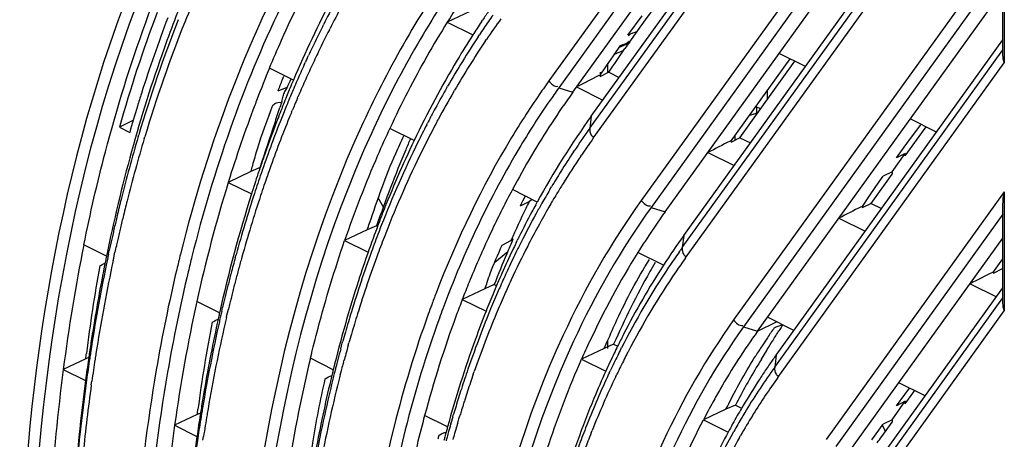
# Model space of a CAD drawing. Units: millimetres. Extents: x 612 to 10116, y 429 to 3789.
# Drawn here: x 4208 to 4271, y 1909 to 1936 of the extents above; entities that cross this region are included whole.
import ezdxf

# ---------------------------------------------------------------- set-up
doc = ezdxf.new("R2010")
doc.units = ezdxf.units.MM
doc.header["$LTSCALE"] = 326.7
for name, color, linetype in [('HOUGAI-01_MIDXF_CONTINUOUS_LINE', 7, 'CONTINUOUS'), ('JIANNIU-34P_DXF_CONTINUOUS_LINE', 7, 'CONTINUOUS'), ('XIANGTI-01_3DXF_CONTINUOUS_LINE', 7, 'CONTINUOUS')]:
    doc.layers.add(name, color=color, linetype=linetype)

msp = doc.modelspace()

# ---------------------------------------------------------------- linework, layer by layer
at = {"layer": 'HOUGAI-01_MIDXF_CONTINUOUS_LINE', "color": 7, "linetype": 'Continuous'}
for p, q in [((4271.451316, 1972.355761), (4242.196008, 1931.697767)), ((4271.363449, 1970.907609), (4242.831971, 1931.25557)), ((4243.73394, 1930.976441), (4271.363449, 1969.374958)), ((4244.920711, 1929.441057), (4271.363449, 1966.190241)), ((4244.832805, 1928.666992), (4271.363449, 1965.538344)), ((4245.044428, 1928.012625), (4271.451316, 1964.711986)), ((4271.451316, 1956.432177), (4248.129863, 1924.020845)), ((4271.363449, 1954.984025), (4248.765826, 1923.578647)), ((4249.667794, 1923.299519), (4271.363449, 1953.451374)), ((4250.854565, 1921.764135), (4271.363449, 1950.266657)), ((4250.76666, 1920.99007), (4271.363449, 1949.61476)), ((4250.978283, 1920.335703), (4271.451316, 1948.788402)), ((4271.451316, 1940.508593), (4254.063718, 1916.343922)), ((4271.451316, 1940.508593), (4271.451316, 1932.864818)), ((4271.363449, 1933.340121), (4271.363449, 1939.678492)), ((4271.363449, 1939.060441), (4254.699681, 1915.901725)), ((4255.601649, 1915.622597), (4271.363449, 1937.527789)), ((4237.121611, 1936.156388), (4235.666476, 1935.469742)), ((4237.856111, 1935.486342), (4237.934713, 1935.603801)), ((4247.27309, 1934.63671), (4248.185589, 1935.884261)), ((4227.666619, 1935.224861), (4227.710639, 1935.312449)), ((4228.093334, 1934.986629), (4228.137787, 1935.073794)), ((4235.666476, 1935.469742), (4237.30778, 1934.64909)), ((4247.38792, 1934.213352), (4247.8647, 1934.875965)), ((4237.64725, 1934.529687), (4237.727819, 1934.651151)), ((4238.109034, 1934.249958), (4238.190298, 1934.370435)), ((4256.78842, 1914.087212), (4271.363449, 1934.343073)), ((4246.340159, 1933.319549), (4246.796309, 1933.974097)), ((4256.700515, 1913.313147), (4271.363449, 1933.691176)), ((4226.667329, 1933.150147), (4226.708162, 1933.238351)), ((4226.708162, 1933.238351), (4226.749621, 1933.327593)), ((4245.892738, 1932.659335), (4246.340159, 1933.319549)), ((4253.862814, 1927.791674), (4257.69406, 1933.116204)), ((4254.467515, 1928.049121), (4258.002535, 1932.961967)), ((4258.671315, 1932.627577), (4256.986069, 1933.470199)), ((4225.783735, 1931.750858), (4224.24681, 1932.519321)), ((4226.48116, 1932.744048), (4226.556811, 1932.909858)), ((4245.436588, 1932.004787), (4245.892738, 1932.659335)), ((4256.912138, 1912.65878), (4271.451316, 1932.864818)), ((4225.07955, 1931.788657), (4225.160057, 1932.001401)), ((4246.041289, 1932.262234), (4245.466257, 1931.966402)), ((4246.041289, 1932.262234), (4246.710069, 1931.927844)), ((4224.794828, 1931.05392), (4225.378358, 1931.303989)), ((4235.640863, 1931.269436), (4235.689557, 1931.354389)), ((4236.084244, 1931.013386), (4236.133412, 1931.097787)), ((4241.769107, 1931.095583), (4241.727578, 1931.036038)), ((4241.839297, 1931.195829), (4241.769107, 1931.095583)), ((4242.831971, 1931.25557), (4243.73394, 1930.976441)), ((4243.977128, 1931.314416), (4245.662373, 1930.471793)), ((4226.041096, 1930.592406), (4226.073462, 1930.668035)), ((4242.440524, 1930.703996), (4242.398949, 1930.644521)), ((4242.510793, 1930.804122), (4242.440524, 1930.703996)), ((4225.669557, 1929.70745), (4225.703883, 1929.790537)), ((4215.503052, 1929.175838), (4214.601461, 1928.725043)), ((4234.595517, 1929.36566), (4234.64146, 1929.452713)), ((4235.028422, 1929.121176), (4235.07484, 1929.207734)), ((4244.920711, 1929.441057), (4244.832805, 1928.666992)), ((4267.09754, 1928.414464), (4265.412295, 1929.257086)), ((4214.601461, 1928.725043), (4215.266962, 1928.392292)), ((4233.539747, 1927.872852), (4231.978077, 1928.653687)), ((4234.345593, 1928.886301), (4234.393444, 1928.97885)), ((4265.087355, 1926.884617), (4266.42876, 1928.748854)), ((4265.302154, 1927.824847), (4266.091272, 1928.883291)), ((4215.814376, 1928.124606), (4215.848089, 1928.238656)), ((4216.203575, 1927.994239), (4216.237736, 1928.107949)), ((4254.467515, 1928.049121), (4253.892483, 1927.753289)), ((4254.467515, 1928.049121), (4255.136295, 1927.714732)), ((4264.52167, 1926.76068), (4265.302154, 1927.824847)), ((4243.776446, 1927.141024), (4243.816945, 1927.201747)), ((4244.23917, 1926.859958), (4244.280049, 1926.920137)), ((4252.403354, 1927.101303), (4254.088599, 1926.258681)), ((4264.238827, 1925.864598), (4265.087355, 1927.043853)), ((4265.087355, 1927.043687), (4264.52167, 1926.760845)), ((4265.087355, 1927.043853), (4265.087355, 1926.884617)), ((4223.653404, 1926.135669), (4223.050502, 1925.871435)), ((4223.050502, 1925.871435), (4221.599071, 1925.182937)), ((4262.893741, 1923.836009), (4264.238827, 1925.705362)), ((4263.208865, 1924.915913), (4263.673142, 1925.581755)), ((4264.238827, 1925.864598), (4263.673142, 1925.581755)), ((4264.238827, 1925.864598), (4264.238827, 1925.705362)), ((4221.599071, 1925.182937), (4223.088944, 1924.438)), ((4242.257124, 1924.721013), (4242.360773, 1924.895475)), ((4262.753316, 1924.244404), (4263.208865, 1924.915913)), ((4231.56148, 1923.583082), (4231.234959, 1924.182763)), ((4241.444606, 1923.920423), (4239.849311, 1924.71807)), ((4240.932311, 1923.959206), (4241.099675, 1924.099207)), ((4271.451316, 1924.585009), (4259.997573, 1908.667)), ((4262.28904, 1923.578561), (4262.753316, 1924.244404)), ((4271.451316, 1924.585009), (4271.451316, 1916.941234)), ((4240.366626, 1923.676363), (4240.932311, 1923.959206)), ((4241.348087, 1923.744101), (4241.444606, 1923.920423)), ((4248.765826, 1923.578647), (4249.667794, 1923.299519)), ((4262.893741, 1923.836009), (4262.318709, 1923.540177)), ((4262.893741, 1923.836009), (4263.562521, 1923.501619)), ((4271.363449, 1917.416537), (4271.363449, 1923.754908)), ((4271.363449, 1923.136857), (4260.633536, 1908.224803)), ((4260.82958, 1922.88819), (4262.514825, 1922.045568)), ((4231.130757, 1922.396992), (4230.527503, 1922.132934)), ((4231.130757, 1922.396992), (4231.199661, 1922.362541)), ((4230.527503, 1922.132934), (4229.075721, 1921.444611)), ((4239.910147, 1921.565955), (4239.760632, 1921.440886)), ((4239.840319, 1921.40771), (4239.910147, 1921.565955)), ((4250.854565, 1921.764135), (4250.76666, 1920.99007)), ((4261.535504, 1907.945675), (4271.363449, 1921.604205)), ((4213.77118, 1920.436628), (4212.321207, 1921.161614)), ((4229.075721, 1921.444611), (4230.580011, 1920.692466)), ((4239.19558, 1921.158574), (4239.761266, 1921.441416)), ((4240.085675, 1921.29272), (4240.162341, 1921.449872)), ((4213.901501, 1920.549778), (4213.958314, 1920.815455)), ((4214.204389, 1920.166192), (4214.237518, 1920.320712)), ((4214.237518, 1920.320712), (4214.270563, 1920.473734)), ((4214.270563, 1920.473734), (4214.321473, 1920.707358)), ((4222.052877, 1920.36711), (4222.097508, 1920.530236)), ((4238.721224, 1920.047948), (4239.554552, 1920.745027)), ((4249.557071, 1919.86419), (4247.914068, 1920.685692)), ((4250.55867, 1920.698632), (4250.618949, 1920.783597)), ((4270.715266, 1919.365448), (4271.363449, 1920.281369)), ((4271.319967, 1919.622896), (4270.744935, 1919.327064)), ((4238.689157, 1918.617793), (4238.085438, 1918.353967)), ((4238.689157, 1918.617793), (4238.842991, 1918.540875)), ((4262.722275, 1906.41029), (4271.363449, 1918.419488)), ((4269.255805, 1918.675077), (4270.941051, 1917.832455)), ((4238.085438, 1918.353967), (4236.63319, 1917.665877)), ((4262.634369, 1905.636225), (4271.363449, 1917.767591)), ((4221.03839, 1916.803023), (4219.582448, 1917.530994)), ((4221.175675, 1916.885336), (4221.238363, 1917.153953)), ((4236.63319, 1917.665877), (4238.156634, 1916.904155)), ((4221.482401, 1916.508587), (4221.517289, 1916.657592)), ((4221.517289, 1916.657592), (4221.55164, 1916.803264)), ((4221.55164, 1916.803264), (4221.607654, 1917.038633)), ((4257.932109, 1915.676671), (4256.246864, 1916.519294)), ((4262.845992, 1904.981858), (4271.451316, 1916.941234)), ((4254.699681, 1915.901725), (4255.601649, 1915.622597)), ((4255.601649, 1915.622597), (4256.820954, 1916.232249)), ((4228.823647, 1914.483976), (4228.878315, 1914.684027)), ((4228.878315, 1914.684027), (4228.922729, 1914.845139)), ((4228.922729, 1914.845139), (4228.964171, 1914.994348)), ((4229.305976, 1914.719068), (4229.348092, 1914.867809)), ((4245.752415, 1914.520479), (4245.949677, 1914.968574)), ((4246.356773, 1914.783984), (4245.752417, 1914.520477)), ((4246.356773, 1914.783984), (4246.620073, 1914.652335)), ((4245.752417, 1914.520477), (4244.299532, 1913.832706)), ((4246.826105, 1914.48661), (4246.858245, 1914.54979)), ((4247.254623, 1914.246602), (4247.287172, 1914.309371)), ((4255.84933, 1913.827429), (4256.192608, 1914.390084)), ((4256.192608, 1914.390084), (4256.225169, 1914.443689)), ((4256.78842, 1914.087212), (4256.700515, 1913.313147)), ((4212.448954, 1913.851701), (4210.99899, 1913.162469)), ((4228.340202, 1913.152117), (4226.876632, 1913.883902)), ((4229.008333, 1913.636126), (4229.030145, 1913.71746)), ((4244.299532, 1913.832706), (4245.849311, 1913.057816)), ((4210.99899, 1913.162469), (4212.42923, 1912.447349)), ((4228.792912, 1912.814701), (4228.828934, 1912.954422)), ((4228.828934, 1912.954422), (4228.86451, 1913.091456)), ((4228.86451, 1913.091456), (4228.912475, 1913.274744)), ((4228.912475, 1913.274744), (4228.926252, 1913.327083)), ((4237.341691, 1912.870136), (4237.398776, 1913.034288)), ((4246.070457, 1912.938404), (4246.140407, 1913.08704)), ((4246.489071, 1912.707733), (4246.559961, 1912.855527)), ((4212.802664, 1912.172179), (4212.836938, 1912.417074)), ((4266.358335, 1911.463558), (4264.67309, 1912.306181)), ((4264.52167, 1910.836947), (4265.055765, 1911.55873)), ((4265.055765, 1911.55873), (4265.361418, 1911.962017)), ((4265.087355, 1910.961032), (4265.689555, 1911.797948)), ((4254.177357, 1910.873693), (4253.572088, 1910.610642)), ((4254.177357, 1910.873693), (4254.575989, 1910.674377)), ((4264.238827, 1909.941014), (4265.087355, 1911.120268)), ((4265.087355, 1911.120029), (4264.52167, 1910.837186)), ((4265.087355, 1911.120268), (4265.087355, 1910.961032)), ((4219.605207, 1910.273574), (4218.155179, 1909.584375)), ((4235.68687, 1909.478783), (4234.213319, 1910.215558)), ((4236.025812, 1910.12852), (4236.071897, 1910.284786)), ((4253.572088, 1910.610642), (4252.118291, 1909.923327)), ((4254.837262, 1910.491446), (4254.874215, 1910.552352)), ((4255.288242, 1910.226172), (4255.325654, 1910.286494)), ((4218.155179, 1909.584375), (4219.588031, 1908.867948)), ((4235.895165, 1909.678547), (4235.951967, 1909.875474)), ((4236.339715, 1909.746181), (4236.361623, 1909.820052)), ((4236.361623, 1909.820052), (4236.414828, 1909.998284)), ((4236.414828, 1909.998284), (4236.4617, 1910.153958)), ((4252.118291, 1909.923327), (4253.705939, 1909.129502)), ((4262.949717, 1908.652781), (4263.673142, 1909.658171)), ((4263.574741, 1908.858855), (4264.238827, 1909.781778)), ((4263.821237, 1909.201426), (4263.595548, 1909.615922)), ((4264.238827, 1909.941014), (4263.673142, 1909.658171)), ((4264.238827, 1909.941014), (4264.238827, 1909.781778)), ((4244.913784, 1909.090029), (4244.977328, 1909.250014)), ((4253.995052, 1909.04052), (4254.071102, 1909.176719)), ((4254.43518, 1908.788199), (4254.51224, 1908.923254)), ((4219.974797, 1908.622163), (4220.011303, 1908.861683))]:
    msp.add_line(p, q, dxfattribs=at)
for centre, radius, start, end in [((4295.105523, 1904.981893), 82.166535, 156.51743033, 158.21686905), ((4289.74003, 1904.08685), 69.445542, 151.97060301, 153.2793136), ((4289.233373, 1903.864739), 68.605216, 151.61884087, 152.94099163), ((4286.029901, 1904.049608), 59.360756, 146.70818512, 148.04127597), ((4285.122846, 1903.942758), 56.825536, 145.40170079, 146.14022636), ((4303.987688, 1903.392918), 92.90648, 159.39595592, 164.17722995), ((4302.117172, 1902.75731), 89.95362, 158.56402846, 163.54441168), ((4302.065363, 1903.707055), 90.237543, 159.20348485, 162.4631039), ((4285.922719, 1903.408511), 57.787421, 146.28235773, 147.27468378), ((4284.777698, 1903.357464), 56.506512, 145.31986275, 146.37143549), ((4284.109453, 1903.315609), 55.434385, 144.26729666, 145.92976615), ((4284.135565, 1903.800315), 55.72648, 144.78816702, 145.31863328), ((4301.392618, 1902.545016), 88.90904, 158.26212992, 163.29059005), ((4291.384365, 1903.260294), 71.285936, 153.3589663, 154.61226042), ((4290.865772, 1903.032089), 70.437715, 153.02146351, 154.28760626), ((4288.9112, 1902.294401), 62.734391, 148.07408759, 152.76033254), ((4286.960241, 1901.9352), 59.111519, 146.53642879, 150.15273688), ((4286.498735, 1901.726522), 58.303834, 146.0943665, 149.75078351), ((4268.447218, 1919.092891), 25.925323, 144.32185989, 145.49675931), ((4292.440571, 1902.75596), 72.45637, 154.61005468, 155.04340195), ((4291.915161, 1902.523657), 71.603782, 154.28536022, 154.72314102), ((4293.071378, 1902.462908), 73.151927, 155.19697031, 155.40412734), ((4292.474642, 1902.259492), 72.222492, 154.7231585, 155.17137514), ((4297.843974, 1901.91741), 79.705831, 157.42231938, 158.95339006), ((4294.081554, 1902.004615), 74.261201, 155.54762935, 156.40842421), ((4293.413626, 1901.826656), 73.256433, 155.1725142, 156.06004347), ((4296.413666, 1901.723684), 76.747758, 156.96801248, 157.3988915), ((4295.065564, 1901.573401), 75.335547, 156.40739112, 156.83167761), ((4284.830829, 1901.020778), 52.524333, 144.26389091, 144.93561319), ((4297.012173, 1901.474316), 77.396136, 157.3987414, 157.72164608), ((4295.640284, 1901.327227), 75.960771, 156.83152136, 157.14085119), ((4294.4006, 1901.386894), 74.336946, 156.0589367, 156.48761954), ((4289.469598, 1900.476611), 62.013956, 150.22820747, 151.64423609), ((4285.174018, 1900.789118), 52.163697, 144.26377328, 144.8723333), ((4305.974955, 1902.437176), 94.348074, 162.44317227, 162.96454223), ((4299.391828, 1901.315422), 81.366616, 158.94919846, 159.25550341), ((4297.589081, 1901.238107), 78.019529, 157.72174324, 158.11651276), ((4296.211123, 1901.08677), 76.580187, 157.1409862, 157.54863577), ((4295.582814, 1900.87677), 75.62453, 156.86266113, 157.21019647), ((4294.969662, 1901.139087), 74.957622, 156.48746079, 156.80000061), ((4292.768372, 1900.276149), 67.087589, 152.73560988, 154.97634652), ((4289.231741, 1900.117647), 61.475224, 149.82967739, 151.75777074), ((4287.611937, 1899.449163), 54.030065, 144.30194664, 149.44822436), ((4307.72007, 1901.905415), 96.172406, 162.96622553, 164.01352929), ((4302.923543, 1900.016989), 85.129282, 159.28019307, 162.80526045), ((4298.771011, 1900.767294), 79.291785, 158.43427551, 158.8500327), ((4237.150065, 1925.937276), 12.892985, 159.86833197, 161.6471455), ((4298.168021, 1901.005418), 78.64348, 158.11641149, 158.43414032), ((4297.335624, 1900.625431), 77.79565, 157.8528973, 158.21907233), ((4296.786042, 1900.849002), 77.202333, 157.54849829, 157.85281685), ((4296.103313, 1900.658015), 76.189131, 157.21015044, 157.51936825), ((4290.457236, 1899.940157), 63.137879, 151.64149975, 152.13238043), ((4299.802588, 1899.657983), 80.445477, 158.2311856, 160.74421729), ((4300.709803, 1900.026646), 81.367213, 158.85621389, 160.68607378), ((4299.096587, 1899.456376), 79.414581, 157.90176632, 160.44100446), ((4296.703768, 1900.409938), 76.838813, 157.58667895, 157.88934777), ((4291.023758, 1899.64095), 63.778561, 152.22108044, 152.61313375), ((4288.746217, 1897.991336), 53.942191, 144.3363139, 151.26998894), ((4291.944886, 1899.167276), 64.814342, 152.70800188, 153.80710168), ((4291.381686, 1898.968382), 63.913115, 152.24060265, 153.44614185), ((4290.519119, 1899.419788), 62.939574, 151.8420902, 152.23851392), ((4286.403458, 1898.761471), 51.209964, 144.26910977, 146.26406785), ((4310.193061, 1900.31325), 98.391095, 163.58089507, 166.014122), ((4309.387892, 1900.085211), 97.273998, 163.32685831, 165.76492576), ((4298.55408, 1899.483487), 71.203479, 156.40615295, 157.02790472), ((4286.160358, 1898.431441), 50.651418, 144.26657119, 145.77486413), ((4302.088438, 1898.028144), 75.025551, 157.05804882, 161.04609805), ((4295.720152, 1897.367333), 68.996442, 153.849677, 158.72281805), ((4296.560355, 1897.738366), 69.854737, 154.44432962, 158.66047624), ((4295.108493, 1897.161261), 68.054669, 153.48784292, 158.36978032), ((4302.882862, 1899.256199), 83.672794, 160.68034894, 161.25715263), ((4290.84769, 1897.508568), 57.803042, 149.42206099, 151.91844536), ((4287.850046, 1897.794813), 52.94981, 146.34251499, 147.96180402), ((4287.65603, 1897.42099), 52.456425, 145.86061707, 148.13612506), ((4203.636564, 1931.863595), 20.31765, 342.84702938, 344.03231516), ((4303.710923, 1898.974476), 84.547467, 161.25667181, 161.55531425), ((4302.323299, 1898.759184), 83.121582, 160.73234647, 161.04790701), ((4301.599375, 1898.548824), 82.076781, 160.42892289, 160.74777649), ((4304.867264, 1898.591091), 85.765705, 161.55675941, 162.46030472), ((4303.477916, 1898.36499), 84.341633, 161.04938004, 161.96811607), ((4302.746889, 1898.150356), 83.291507, 160.74927743, 161.67759347), ((4289.286987, 1896.899697), 54.642778, 148.5876179, 149.18005893), ((4288.767902, 1897.216768), 54.034516, 147.95851944, 148.58767767), ((4311.680007, 1897.350954), 94.282524, 162.83060813, 167.64090667), ((4288.909614, 1896.634465), 53.936309, 148.12950801, 148.94292555), ((4313.947491, 1899.357141), 102.265303, 166.0027013, 166.61211845), ((4311.943866, 1896.481044), 93.14928, 162.53454827, 167.39868052), ((4307.00792, 1897.236527), 88.047573, 161.98091076, 164.65929615), ((4306.281099, 1897.001259), 87.007779, 161.69088664, 164.41931494), ((4293.497833, 1896.097759), 60.805313, 151.9210563, 154.59983659), ((4290.437735, 1896.222997), 55.977771, 149.937838, 150.43354157), ((4289.969825, 1896.493909), 55.437093, 149.39119997, 149.93791536), ((4289.493378, 1896.28232), 54.618062, 148.94239347, 149.49576392), ((4313.084315, 1899.12688), 101.092579, 165.75361744, 166.36858606), ((4297.805915, 1895.969252), 63.388161, 154.24830696, 156.30700557), ((4296.308386, 1896.683042), 61.729238, 153.7768835, 154.24112838), ((4291.507531, 1895.128402), 56.93935, 150.0101393, 152.86766748), ((4292.125982, 1896.063958), 57.832387, 151.4042315, 151.90925038), ((4291.018098, 1895.894372), 56.644716, 150.43408549, 151.20070287), ((4289.955662, 1896.00988), 55.154654, 149.49568524, 149.99742787), ((4315.312017, 1899.031674), 103.668108, 166.61174445, 167.05504019), ((4314.443531, 1898.796562), 102.491356, 166.36820554, 166.81553479), ((4300.097642, 1896.314145), 73.667785, 158.6298477, 159.27989224), ((4293.29852, 1895.443797), 59.158818, 151.9140974, 153.68723668), ((4292.373398, 1895.156132), 58.188024, 151.20658811, 153.26335458), ((4289.306577, 1894.813224), 48.813158, 144.96975607, 147.99247732), ((4288.093898, 1895.65081), 47.339377, 144.26387662, 144.95737196), ((4316.161011, 1898.835902), 104.539381, 167.05470603, 167.25795315), ((4111.551031, 1963.009395), 125.802567, 341.03893916, 341.24254682), ((4300.894337, 1896.011986), 74.519855, 159.27932205, 159.63054079), ((4299.523726, 1895.828553), 73.099161, 158.68076731, 159.03391124), ((4298.846428, 1895.622845), 72.096489, 158.32827626, 158.71184216), ((4316.957726, 1898.656214), 105.356108, 167.25820482, 167.65508725), ((4315.859198, 1898.466498), 103.944994, 167.02737099, 167.2434852), ((4315.298703, 1898.595609), 103.369821, 166.81520104, 167.02736714), ((4302.001608, 1895.603316), 75.700132, 159.63227798, 160.64452187), ((4300.628878, 1895.407603), 74.281766, 159.03573254, 160.064906), ((4299.942642, 1895.198063), 73.272125, 158.71355648, 159.72795925), ((4297.429154, 1894.259442), 65.145407, 155.207363, 157.89510376), ((4295.35624, 1895.201652), 62.868451, 154.58858732, 155.19471477), ((4294.363323, 1894.911289), 60.34934, 153.68216883, 153.91210982), ((4289.178767, 1894.199077), 47.207804, 144.2740532, 147.06668855), ((4326.572853, 1898.167556), 116.542548, 168.62077818, 172.60756216), ((4317.758669, 1898.480445), 106.17611, 167.65483568, 167.85665858), ((4316.90505, 1898.231446), 105.016936, 167.42079164, 167.64185628), ((4316.377224, 1898.349157), 104.476144, 167.24345238, 167.42075383), ((4299.829591, 1895.037344), 65.529465, 156.69367178, 157.04303598), ((4299.32377, 1895.255384), 64.978651, 156.26696414, 156.69377928), ((4294.070945, 1893.810238), 59.821821, 152.86376973, 155.17957199), ((4294.941715, 1894.629702), 60.992636, 154.07772853, 154.54259585), ((4293.753308, 1894.454176), 59.736203, 153.25750641, 153.95657728), ((4287.945066, 1894.238651), 45.802546, 144.26338287, 144.58097682), ((4320.212391, 1898.587438), 108.660566, 168.40002708, 168.56656769), ((4318.653548, 1898.288977), 107.091244, 168.00258195, 168.17124334), ((4313.591616, 1896.93347), 97.957904, 166.04045862, 166.62436643), ((4313.557287, 1896.815654), 97.201857, 165.94879804, 166.53672257), ((4310.743257, 1896.19175), 91.926229, 164.75265338, 165.42221721), ((4309.273011, 1896.143353), 90.12018, 164.40484039, 164.64532998), ((4304.039889, 1894.193502), 77.902344, 160.08082997, 163.08040618), ((4303.308519, 1893.978247), 76.852156, 159.74431866, 162.77781978), ((4301.308562, 1894.418525), 67.132663, 157.04905268, 158.87097676), ((4296.116203, 1894.075173), 62.291446, 154.5464176, 156.08439811), ((4294.758817, 1893.964732), 60.854506, 153.9582005, 155.17356532), ((4288.613633, 1893.767917), 46.620207, 144.71374163, 146.16254976), ((4288.223342, 1893.53882), 45.883192, 144.26593459, 145.62407673), ((4307.13278, 1902.77603), 95.327171, 169.7038504, 173.12752414), ((4323.539097, 1897.318637), 112.072113, 168.38979262, 171.3069619), ((4324.415686, 1897.775367), 112.941533, 168.77492933, 171.14942813), ((4322.648939, 1897.053888), 110.88026, 168.16257258, 171.10592603), ((4320.720976, 1898.484625), 109.179439, 168.56659103, 168.76257834), ((4319.155499, 1898.183899), 107.604076, 168.17126845, 168.37134191), ((4318.274653, 1897.935033), 106.418252, 167.94188994, 168.14377417), ((4310.090343, 1895.919621), 90.96758, 164.64575649, 165.14742364), ((4291.737544, 1891.750136), 50.33861, 146.23483151, 153.06844698), ((4292.329329, 1892.203628), 50.936949, 147.10949383, 152.87371874), ((4294.298324, 1893.927779), 52.270709, 150.03185947, 150.77268576), ((4312.07659, 1895.844226), 93.304108, 165.4217603, 165.90506121), ((4311.220419, 1895.619889), 92.13673, 165.14739789, 165.63545484), ((4297.524597, 1893.446833), 63.833643, 156.08130742, 156.83235344), ((4296.03938, 1893.371723), 62.265711, 155.17307333, 156.17785268), ((4297.208431, 1892.354671), 55.578459, 150.82227213, 156.19900053), ((4291.26297, 1891.537257), 49.522116, 145.69840507, 152.62339322), ((4312.906068, 1895.635285), 94.159496, 165.90466653, 166.12778072), ((4312.056169, 1895.405197), 92.999615, 165.6350614, 165.86912212), ((4299.917556, 1893.23466), 67.836534, 157.88407053, 158.89069184), ((4298.283502, 1893.121214), 64.659455, 156.83165347, 157.25354287), ((4296.935878, 1892.974023), 63.246462, 156.17629239, 156.57591297), ((4295.652673, 1893.069363), 61.568443, 155.17169206, 155.76036289), ((4313.6857, 1895.443254), 94.96243, 166.12807783, 166.56056502), ((4312.607723, 1895.266346), 93.568378, 165.86912585, 166.10654034), ((4300.536649, 1892.922413), 70.244086, 159.02692969, 159.67544177), ((4299.323664, 1892.687722), 65.786329, 157.2556382, 158.40105885), ((4297.979824, 1892.524594), 64.383037, 156.57823828, 157.7537691), ((4297.324663, 1892.328194), 63.397364, 156.19417667, 157.35681924), ((4296.292513, 1892.780929), 62.27029, 155.76007264, 156.19196893), ((4323.159966, 1894.826246), 106.036822, 167.6360159, 171.99964245), ((4314.470415, 1895.255227), 95.769356, 166.5602682, 166.78174275), ((4313.627382, 1895.015959), 94.618332, 166.29711887, 166.54080986), ((4313.111989, 1895.141541), 94.087859, 166.10649735, 166.29706886), ((4301.438976, 1892.587824), 71.20645, 159.67516381, 160.19783232), ((4301.309431, 1892.696985), 69.32865, 158.89043304, 159.80025732), ((4317.381571, 1895.223765), 98.730307, 167.55115549, 167.77164733), ((4316.883425, 1895.333668), 98.220181, 167.37412512, 167.55111797), ((4315.843351, 1894.93709), 97.178675, 167.12578354, 167.34380849), ((4315.356128, 1895.048391), 96.678901, 166.94590792, 167.12575057), ((4314.971061, 1894.698328), 95.999046, 166.86816407, 167.08832596), ((4307.584026, 1893.0921), 81.613614, 163.06476566, 164.01596726), ((4306.832367, 1892.862455), 80.548373, 162.76186414, 163.72378423), ((4306.270908, 1890.945799), 74.589675, 159.85378917, 165.0282046), ((4301.579263, 1892.437675), 70.627065, 159.5967087, 160.12335008), ((4301.199199, 1891.232783), 67.851846, 157.77332691, 161.13003693), ((4300.494152, 1891.031463), 66.821785, 157.37692182, 160.77514847), ((4306.729543, 1899.162481), 87.827655, 168.81460763, 172.5102783), ((4320.165642, 1894.006527), 101.599838, 167.36583701, 170.54727944), ((4321.025501, 1894.461103), 102.453102, 167.78644359, 170.39301784), ((4319.280629, 1893.750785), 100.411385, 167.1107977, 170.32318594), ((4270.984735, 1906.546478), 16.710411, 145.79061838, 146.97293198), ((4268.90653, 1907.952306), 14.201378, 145.33033915, 145.76720626), ((4308.868834, 1892.721882), 82.950695, 164.01451118, 164.42482644), ((4308.111254, 1892.486845), 81.881276, 163.72229737, 164.13722381), ((4295.249853, 1890.6562), 54.2418, 152.82555654, 153.72632772), ((4291.755738, 1889.653862), 44.513968, 144.31109409, 149.99968862), ((4289.442183, 1892.969016), 39.964765, 145.08865241, 146.19290499), ((4328.660221, 1897.090294), 117.240935, 171.13776776, 171.62078506), ((4309.089827, 1892.209729), 82.898331, 164.24470145, 164.64553493), ((4297.390006, 1890.400195), 58.031724, 154.9548994, 156.18480325), ((4295.962105, 1890.303613), 55.036545, 153.72541614, 154.24552888), ((4310.626796, 1878.989287), 65.34676, 146.88829328, 147.55299903), ((4298.173447, 1887.113752), 50.477569, 146.18476909, 146.89076691), ((4175.169659, 1918.701267), 37.593405, 352.58816423, 353.09686478), ((4329.668501, 1896.94083), 118.260233, 171.62033041, 171.78882218), ((4328.006782, 1896.598509), 116.597321, 171.288974, 171.47788541), ((4327.110458, 1896.318351), 115.401859, 171.08760316, 171.2781943), ((4310.480577, 1892.278733), 84.622261, 164.78722829, 165.25959368), ((4309.80082, 1892.014334), 83.635684, 164.64542715, 164.95984065), ((4296.909132, 1889.849456), 56.086837, 154.24803665, 155.55664914), ((4295.680653, 1889.685123), 54.789467, 153.578713, 154.71479687), ((4294.909026, 1890.066741), 53.928631, 153.07535518, 153.57702052), ((4294.39644, 1889.841824), 53.084312, 152.62991569, 153.13831925), ((4290.714213, 1889.677106), 41.794888, 144.26442908, 145.20362742), ((4330.972187, 1896.75465), 119.577144, 171.78974427, 172.45903987), ((4329.310381, 1896.405119), 117.915186, 171.47882189, 172.16759697), ((4328.41317, 1896.120468), 116.719514, 171.27914872, 171.97402961), ((4318.79151, 1891.709855), 94.551749, 166.43681292, 171.30780671), ((4311.709291, 1891.956983), 85.892407, 165.50671777, 165.69386643), ((4311.243736, 1892.077412), 85.411527, 165.25924701, 165.50677401), ((4310.476813, 1891.832836), 84.335619, 165.01714291, 165.23437897), ((4295.161041, 1889.456392), 53.940565, 153.14005298, 154.29137173), ((4293.539106, 1890.529006), 44.308617, 148.859947, 152.66716823), ((4359.068452, 1850.772134), 120.955188, 148.57975378, 148.79323645), ((4291.134701, 1889.384238), 42.307316, 145.20289291, 145.7716182), ((4338.998133, 1896.548361), 129.072883, 172.60443632, 176.28843744), ((4314.093481, 1892.006213), 88.321995, 166.33423601, 166.587475), ((4313.607444, 1892.124291), 87.821821, 166.14666357, 166.33417378), ((4312.584969, 1891.73541), 86.795683, 165.88425123, 166.12539812), ((4312.116419, 1891.853165), 86.312563, 165.69386917, 165.88420372), ((4311.724976, 1891.508165), 85.625322, 165.59144398, 165.83516466), ((4304.576303, 1890.053288), 71.428926, 161.11088567, 162.18375978), ((4303.955528, 1889.800555), 70.495452, 160.89810192, 161.84118325), ((4297.949043, 1888.149676), 57.01953, 154.4882917, 158.28101724), ((4296.532708, 1889.281362), 55.732347, 154.88250131, 155.17132985), ((4291.369957, 1888.394583), 42.695502, 144.29339139, 148.73668081), ((4291.614379, 1889.058987), 42.886866, 145.77281766, 146.86006525), ((4338.218677, 1895.863359), 126.877948, 172.48948073, 176.23512681), ((4334.61645, 1895.707642), 123.266807, 172.18252601, 174.78719702), ((4333.120863, 1895.483424), 121.470093, 172.10316513, 174.18228065), ((4316.826037, 1890.731576), 91.153736, 166.15208256, 169.64873339), ((4317.674011, 1891.182129), 91.996026, 166.60549541, 169.49390584), ((4315.948805, 1890.486277), 89.970808, 165.86242361, 169.39615712), ((4298.744559, 1888.284211), 58.158465, 155.19476505, 158.70270387), ((4292.753139, 1888.322764), 44.242875, 146.86793428, 149.38908975), ((4291.118933, 1888.066102), 42.129617, 144.28608139, 148.1680763), ((4325.213395, 1893.725886), 106.704967, 170.37906074, 170.90210163), ((4305.824648, 1889.649671), 72.740896, 162.18193909, 162.64969704), ((4305.083868, 1889.428768), 71.683464, 161.83988719, 162.31342359), ((4294.122294, 1888.247333), 47.266743, 149.95750876, 151.12153665), ((4306.92932, 1889.305934), 73.897813, 162.6507289, 163.50748796), ((4306.187049, 1889.079244), 72.840696, 162.5648006, 162.93741667), ((4305.673113, 1889.240449), 72.302071, 162.31310718, 162.5646499), ((4295.212109, 1887.647921), 48.510523, 151.12325717, 152.66533637), ((4197.507125, 1939.564827), 63.100115, 332.68636464, 333.15173156), ((4293.707373, 1887.74986), 45.355859, 149.3800376, 149.66257514), ((4327.511028, 1893.363444), 109.031018, 171.09120804, 171.82467337), ((4181.68056, 1915.620967), 38.299783, 351.97417709, 352.48314141), ((4325.891986, 1893.01935), 107.410575, 170.73342322, 171.48614044), ((4326.210457, 1893.565219), 107.71489, 170.90157549, 171.09010767), ((4324.591549, 1893.229417), 106.093283, 170.52585332, 170.73229926), ((4324.996379, 1892.742077), 106.215385, 170.51091767, 171.27086879), ((4323.697489, 1892.957053), 104.898827, 170.30133456, 170.50977061), ((4306.699138, 1888.92186), 73.376424, 162.93725947, 163.18044123), ((4294.874887, 1887.082439), 46.700699, 150.32249025, 151.82977035), ((4294.05288, 1887.54817), 45.755926, 149.66312614, 150.31954504), ((4293.102386, 1886.821963), 44.470963, 148.24550113, 150.19943417), ((4293.094581, 1887.322506), 44.72608, 148.80056582, 149.38781905), ((4335.441828, 1893.090613), 118.440712, 171.99511464, 175.99799701), ((4308.643376, 1888.801792), 75.684484, 163.98796357, 164.17031152), ((4308.041199, 1888.975528), 75.057745, 163.63096851, 163.83218984), ((4307.752308, 1888.607241), 74.475589, 163.51064693, 163.85294137), ((4293.791481, 1886.912264), 45.53476, 149.39009646, 150.72807194), ((4331.085502, 1892.276686), 112.656815, 171.50364254, 174.36442887), ((4315.336604, 1889.573049), 82.519116, 166.43672493, 166.61146475), ((4310.879089, 1888.841393), 77.972894, 164.85113004, 165.14714343), ((4310.407139, 1888.969026), 77.483991, 164.65106817, 164.85102926), ((4309.409723, 1888.586284), 76.480558, 164.37307128, 164.65847863), ((4308.979909, 1888.706397), 76.034276, 164.17032729, 164.37299015), ((4308.67535, 1888.341713), 75.436066, 164.05806449, 164.37645457), ((4308.221868, 1888.471089), 74.964489, 163.85279236, 164.05794569), ((4301.722044, 1887.100712), 61.362472, 158.68287966, 159.90962387), ((4301.125424, 1886.860031), 60.447673, 158.42270578, 159.50068063), ((4296.14613, 1885.626196), 48.217672, 150.94845137, 155.19936713), ((4334.740874, 1892.399384), 116.324506, 171.8610435, 175.93414382), ((4311.325385, 1888.722862), 78.434663, 165.14702011, 165.31765791), ((4309.846619, 1888.466306), 76.933629, 164.65839454, 164.84955957), ((4295.744757, 1885.344285), 47.498402, 150.42432483, 154.99899127)]:
    msp.add_arc(centre, radius, start, end, dxfattribs=at)
for points, knots in [([(4222.684579, 1950.801372), (4220.374661, 1947.13217), (4211.698173, 1930.005559), (4208.917721, 1910.381616), (4208.917721, 1895.608683)], [0, 0, 0, 0, 0.226899632, 1, 1, 1, 1]), ([(4230.328299, 1947.051611), (4228.988755, 1945.18996), (4223.762777, 1937.000747), (4220.313517, 1927.751982), (4218.52677, 1920.564509)], [0, 0, 0, 0, 0.236449573, 1, 1, 1, 1]), ([(4219.126344, 1946.160936), (4217.287029, 1942.648096), (4210.459336, 1926.703322), (4208.200514, 1909.079838), (4208.200514, 1895.755104)], [0, 0, 0, 0, 0.229337502, 1, 1, 1, 1]), ([(4212.321207, 1921.161614), (4212.726305, 1923.168019), (4214.489926, 1930.806092), (4217.144675, 1938.254606), (4219.67684, 1943.46456)], [0, 0, 0, 0, 0.261096338, 1, 1, 1, 1]), ([(4227.487756, 1941.221865), (4226.592838, 1939.673591), (4223.109731, 1933.057486), (4220.64372, 1925.928473), (4219.263792, 1920.415186)], [0, 0, 0, 0, 0.239344971, 1, 1, 1, 1]), ([(4236.262154, 1939.374689), (4233.935036, 1936.140543), (4225.111682, 1920.680754), (4222.34265, 1902.390775), (4222.34265, 1888.684036)], [0, 0, 0, 0, 0.225218629, 1, 1, 1, 1]), ([(4224.24681, 1932.519321), (4224.498744, 1933.125087), (4225.520547, 1935.497527), (4226.663711, 1937.818057), (4227.586767, 1939.509596)], [0, 0, 0, 0, 0.253987206, 1, 1, 1, 1]), ([(4229.187504, 1938.709228), (4228.877095, 1938.154521), (4227.647795, 1935.882827), (4226.545558, 1933.54279), (4225.783735, 1931.750858)], [0, 0, 0, 0, 0.24610963, 1, 1, 1, 1]), ([(4219.064066, 1937.888573), (4218.497775, 1936.530528), (4216.305433, 1930.852974), (4214.698751, 1924.955391), (4213.77118, 1920.436628)], [0, 0, 0, 0, 0.241830339, 1, 1, 1, 1]), ([(4235.631937, 1937.098518), (4233.525138, 1933.918064), (4225.583774, 1918.943132), (4223.059857, 1901.584551), (4223.059857, 1888.537615)], [0, 0, 0, 0, 0.226247176, 1, 1, 1, 1]), ([(4237.30778, 1934.64909), (4236.964115, 1934.114324), (4235.60198, 1931.916546), (4234.381855, 1929.631369), (4233.539747, 1927.872852)], [0, 0, 0, 0, 0.245868189, 1, 1, 1, 1]), ([(4241.727578, 1931.036038), (4241.052458, 1930.066617), (4238.394276, 1925.964491), (4236.27231, 1921.523851), (4234.94632, 1918.064817)], [0, 0, 0, 0, 0.241789568, 1, 1, 1, 1]), ([(4242.398949, 1930.644521), (4241.693757, 1929.63424), (4238.919194, 1925.346818), (4236.733172, 1920.689315), (4235.383202, 1917.060098)], [0, 0, 0, 0, 0.241380158, 1, 1, 1, 1]), ([(4224.453167, 1930.14315), (4224.541983, 1930.187558), (4224.687138, 1930.346268), (4224.930388, 1930.335804), (4225.022599, 1930.283769)], [0, 0, 0, 0, 0.483961654, 1, 1, 1, 1]), ([(4231.978077, 1928.653687), (4231.708556, 1928.076541), (4230.644878, 1925.71359), (4229.710785, 1923.292716), (4229.075721, 1921.444611)], [0, 0, 0, 0, 0.245827704, 1, 1, 1, 1]), ([(4244.832807, 1928.667012), (4244.815562, 1928.515159), (4244.830601, 1928.259505), (4245.017364, 1928.12626), (4245.075651, 1928.096702)], [0, 0, 0, 0, 0.700462645, 1, 1, 1, 1]), ([(4248.129863, 1924.020845), (4246.182993, 1921.315153), (4238.801362, 1908.38147), (4236.484785, 1893.080047), (4236.484785, 1881.612969)], [0, 0, 0, 0, 0.225218629, 1, 1, 1, 1]), ([(4248.765849, 1923.57864), (4246.832559, 1920.891821), (4239.502363, 1908.048373), (4237.201992, 1892.85365), (4237.201992, 1881.466548)], [0, 0, 0, 0, 0.225218493, 1, 1, 1, 1]), ([(4226.876632, 1913.883902), (4227.033406, 1914.532475), (4227.678652, 1917.077201), (4228.439427, 1919.592927), (4229.075721, 1921.444611)], [0, 0, 0, 0, 0.254170829, 1, 1, 1, 1]), ([(4250.766662, 1920.990089), (4250.749417, 1920.838237), (4250.764456, 1920.582583), (4250.951219, 1920.449338), (4251.009506, 1920.419779)], [0, 0, 0, 0, 0.700462645, 1, 1, 1, 1]), ([(4230.580011, 1920.692466), (4230.366309, 1920.084183), (4229.528291, 1917.598962), (4228.813772, 1915.07242), (4228.340202, 1913.152117)], [0, 0, 0, 0, 0.245839663, 1, 1, 1, 1]), ([(4245.949677, 1914.968574), (4246.152662, 1915.430574), (4246.940175, 1917.240665), (4247.880104, 1918.984786), (4248.655131, 1920.233284)], [0, 0, 0, 0, 0.255620397, 1, 1, 1, 1]), ([(4218.290884, 1919.594482), (4217.782527, 1917.456709), (4215.954601, 1908.443376), (4215.271582, 1899.214502), (4215.271582, 1892.21957)], [0, 0, 0, 0, 0.239045873, 1, 1, 1, 1]), ([(4219.026601, 1919.446394), (4218.515104, 1917.309949), (4216.67556, 1908.298611), (4215.988789, 1899.06893), (4215.988789, 1892.073149)], [0, 0, 0, 0, 0.238977136, 1, 1, 1, 1]), ([(4234.443109, 1916.710684), (4233.595084, 1914.355553), (4230.502958, 1904.113523), (4229.413717, 1893.329627), (4229.413717, 1885.148502)], [0, 0, 0, 0, 0.234283932, 1, 1, 1, 1]), ([(4238.156634, 1916.904155), (4237.920896, 1916.308789), (4236.99533, 1913.869087), (4236.208019, 1911.377401), (4235.68687, 1909.478783)], [0, 0, 0, 0, 0.245417252, 1, 1, 1, 1]), ([(4235.159681, 1916.450617), (4234.311756, 1914.105331), (4231.219471, 1903.902239), (4230.130925, 1893.155185), (4230.130925, 1885.002081)], [0, 0, 0, 0, 0.234232096, 1, 1, 1, 1]), ([(4254.063718, 1916.343922), (4252.306972, 1913.902458), (4245.646202, 1902.231829), (4243.555853, 1888.424683), (4243.555853, 1878.077435)], [0, 0, 0, 0, 0.225218629, 1, 1, 1, 1]), ([(4254.699704, 1915.901718), (4252.956537, 1913.479126), (4246.347208, 1901.898729), (4244.27306, 1888.198285), (4244.27306, 1877.931014)], [0, 0, 0, 0, 0.225218493, 1, 1, 1, 1]), ([(4212.641425, 1913.939088), (4212.608586, 1913.92519), (4212.543898, 1913.897226), (4212.480088, 1913.867268), (4212.448954, 1913.851701)], [0, 0, 0, 0, 0.506029333, 1, 1, 1, 1]), ([(4241.606268, 1906.519084), (4241.79796, 1907.153841), (4242.584999, 1909.630683), (4243.517818, 1912.061815), (4244.299532, 1913.832706)], [0, 0, 0, 0, 0.255142698, 1, 1, 1, 1]), ([(4245.849311, 1913.057816), (4245.586137, 1912.478896), (4244.551318, 1910.097319), (4243.6734, 1907.648274), (4243.093258, 1905.775589)], [0, 0, 0, 0, 0.244926515, 1, 1, 1, 1]), ([(4256.700517, 1913.313167), (4256.683272, 1913.161315), (4256.69831, 1912.905661), (4256.885074, 1912.772415), (4256.943361, 1912.742857)], [0, 0, 0, 0, 0.700462645, 1, 1, 1, 1]), ([(4226.827236, 1907.032234), (4226.895941, 1907.505339), (4227.139215, 1909.366509), (4227.529362, 1911.204754), (4227.826987, 1912.571272)], [0, 0, 0, 0, 0.254749143, 1, 1, 1, 1]), ([(4219.820949, 1910.370747), (4219.784111, 1910.355302), (4219.711565, 1910.324316), (4219.640034, 1910.290988), (4219.605207, 1910.273574)], [0, 0, 0, 0, 0.506376456, 1, 1, 1, 1]), ([(4234.213319, 1910.215558), (4234.043571, 1909.583122), (4233.384585, 1907.000679), (4232.851242, 1904.386489), (4232.514674, 1902.404627)], [0, 0, 0, 0, 0.24570588, 1, 1, 1, 1]), ([(4249.076091, 1902.784172), (4249.292372, 1903.409789), (4250.179012, 1905.841259), (4251.233752, 1908.212382), (4252.118291, 1909.923327)], [0, 0, 0, 0, 0.255773883, 1, 1, 1, 1]), ([(4235.118821, 1908.925355), (4235.139992, 1908.935941), (4235.180951, 1908.95875), (4235.220719, 1908.983487), (4235.240392, 1908.995716)], [0, 0, 0, 0, 0.505404396, 1, 1, 1, 1]), ([(4235.240392, 1908.995716), (4235.249879, 1909.001613), (4235.268905, 1909.013434), (4235.288071, 1909.02503), (4235.297743, 1909.030733)], [0, 0, 0, 0, 0.498728631, 1, 1, 1, 1]), ([(4235.297743, 1909.030733), (4235.305723, 1909.035438), (4235.321872, 1909.044755), (4235.338257, 1909.053654), (4235.346568, 1909.057998)], [0, 0, 0, 0, 0.496930721, 1, 1, 1, 1]), ([(4235.346568, 1909.057998), (4235.370497, 1909.070505), (4235.421738, 1909.09429), (4235.475727, 1909.111231), (4235.504285, 1909.118087)], [0, 0, 0, 0, 0.47898233, 1, 1, 1, 1]), ([(4235.504285, 1909.118087), (4235.520566, 1909.121995), (4235.554719, 1909.128817), (4235.589281, 1909.133095), (4235.607257, 1909.134702)], [0, 0, 0, 0, 0.481265502, 1, 1, 1, 1]), ([(4253.705939, 1909.129502), (4253.407513, 1908.572327), (4252.231983, 1906.267993), (4251.237479, 1903.872455), (4250.581844, 1902.031296)], [0, 0, 0, 0, 0.244372036, 1, 1, 1, 1])]:
    msp.add_open_spline(points, degree=3, knots=knots, dxfattribs=at)
for points in [[(4247.8647, 1934.875965), (4248.385177, 1935.599305), (4248.918037, 1936.313667), (4249.449063, 1937.029298)], [(4247.863063, 1934.874946), (4247.677611, 1934.78222), (4247.446192, 1934.752433), (4247.304649, 1934.600919)], [(4246.796309, 1933.974097), (4246.980385, 1934.066135), (4247.209343, 1934.095567), (4247.351339, 1934.244538)], [(4246.041289, 1932.262234), (4246.399343, 1932.759845), (4246.734536, 1933.273516), (4247.082311, 1933.778364)], [(4271.451316, 1932.864818), (4271.395751, 1933.016049), (4271.3635, 1933.179005), (4271.363497, 1933.340122)], [(4224.794828, 1931.05392), (4224.888543, 1931.299291), (4224.986074, 1931.543194), (4225.07955, 1931.788657)], [(4225.386312, 1931.285859), (4225.456998, 1931.471068), (4225.544866, 1931.649319), (4225.629513, 1931.828577)], [(4242.196008, 1931.697767), (4242.334321, 1931.518825), (4242.560098, 1931.298185), (4242.779774, 1931.351975)], [(4245.406919, 1932.043172), (4244.92846, 1931.803942), (4244.455587, 1931.553646), (4243.977128, 1931.314416)], [(4225.238512, 1931.015301), (4225.287519, 1931.105629), (4225.34967, 1931.189848), (4225.386312, 1931.285859)], [(4225.044787, 1930.374766), (4225.084636, 1930.483017), (4225.097756, 1930.599307), (4225.124627, 1930.711486)], [(4225.124627, 1930.711486), (4225.14982, 1930.816664), (4225.186937, 1930.920238), (4225.238512, 1931.015301)], [(4223.474773, 1927.334999), (4223.763873, 1928.283141), (4224.110508, 1929.213023), (4224.453167, 1930.14315)], [(4224.582488, 1928.959705), (4224.694129, 1929.30494), (4224.798163, 1929.652639), (4224.912876, 1929.996866)], [(4223.653404, 1926.135669), (4223.947017, 1927.082154), (4224.277573, 1928.0168), (4224.582488, 1928.959705)], [(4232.36073, 1927.042633), (4232.530086, 1927.4244), (4232.706053, 1927.803229), (4232.883948, 1928.181092)], [(4223.170299, 1926.274308), (4223.271945, 1926.627827), (4223.367491, 1926.983149), (4223.474773, 1927.334999)], [(4253.833145, 1927.830059), (4253.354685, 1927.590829), (4252.881813, 1927.340533), (4252.403354, 1927.101303)], [(4230.67201, 1922.55599), (4231.186199, 1924.068979), (4231.712747, 1925.581933), (4232.36073, 1927.042633)], [(4240.366626, 1923.676363), (4240.469826, 1923.885878), (4240.577041, 1924.093408), (4240.679343, 1924.303362)], [(4271.363588, 1923.754907), (4271.363082, 1924.033148), (4271.401554, 1924.311253), (4271.451316, 1924.585009)], [(4248.129863, 1924.020845), (4248.268176, 1923.841903), (4248.493953, 1923.621263), (4248.713628, 1923.675052)], [(4262.259371, 1923.616946), (4261.780911, 1923.377716), (4261.308039, 1923.12742), (4260.82958, 1922.88819)], [(4238.422595, 1919.323485), (4238.650158, 1919.946773), (4238.92829, 1920.550541), (4239.195015, 1921.158101)], [(4247.914068, 1920.685692), (4246.764438, 1918.847329), (4245.732696, 1916.931174), (4244.814724, 1914.966853)], [(4213.340663, 1919.814434), (4213.453877, 1919.871041), (4213.555681, 1919.953179), (4213.675898, 1919.992798)], [(4238.234887, 1918.774329), (4238.29653, 1918.957695), (4238.35625, 1919.141768), (4238.422595, 1919.323485)], [(4270.685596, 1919.403833), (4270.207137, 1919.164603), (4269.734265, 1918.914307), (4269.255805, 1918.675077)], [(4238.085436, 1918.353968), (4238.139028, 1918.492688), (4238.1875, 1918.633368), (4238.234887, 1918.774329)], [(4271.451316, 1916.941234), (4271.395751, 1917.092465), (4271.3635, 1917.255421), (4271.363497, 1917.416537)], [(4220.570206, 1916.199663), (4220.697281, 1916.2632), (4220.813121, 1916.356787), (4220.950961, 1916.391214)], [(4254.063718, 1916.343922), (4254.20203, 1916.164981), (4254.427808, 1915.944341), (4254.647483, 1915.99813)], [(4256.669535, 1915.841183), (4256.835919, 1915.924375), (4257.018315, 1915.971204), (4257.188871, 1916.045469)], [(4256.571973, 1915.01413), (4256.703692, 1915.229027), (4256.837033, 1915.442979), (4256.974506, 1915.65424)], [(4256.225169, 1914.443689), (4256.340648, 1914.63391), (4256.455681, 1914.824404), (4256.571973, 1915.01413)], [(4253.805405, 1911.066964), (4254.321189, 1912.083922), (4254.869477, 1913.086931), (4255.481444, 1914.049081)], [(4227.826987, 1912.571272), (4227.968405, 1912.64198), (4228.100455, 1912.746188), (4228.256271, 1912.77302)], [(4263.283999, 1908.449084), (4263.377491, 1908.588039), (4263.476923, 1908.722911), (4263.574741, 1908.858855)]]:
    msp.add_open_spline(points, degree=3, dxfattribs=at)
at = {"layer": 'JIANNIU-34P_DXF_CONTINUOUS_LINE', "color": 7, "linetype": 'Continuous'}
for p, q in [((4247.299677, 1934.161849), (4247.338854, 1934.142261)), ((4256.213165, 1931.058109), (4256.213165, 1930.475165)), ((4255.497201, 1930.063087), (4255.805676, 1929.90885))]:
    msp.add_line(p, q, dxfattribs=at)
at = {"layer": 'XIANGTI-01_3DXF_CONTINUOUS_LINE', "color": 7, "linetype": 'Continuous'}
for p, q in [((4246.944224, 1933.634653), (4246.392081, 1933.394054)), ((4247.31683, 1934.110351), (4246.70567, 1933.844035)), ((4245.975646, 1932.262234), (4245.975646, 1932.833099)), ((4245.480672, 1932.262234), (4245.480672, 1932.004787)), ((4254.151432, 1927.886509), (4254.151432, 1928.192785)), ((4245.975646, 1914.520477), (4245.975646, 1915.01724))]:
    msp.add_line(p, q, dxfattribs=at)
for points, knots in [([(4255.513563, 1930.031829), (4255.520311, 1929.963955), (4255.530537, 1929.829631), (4255.534129, 1929.694957), (4255.534129, 1929.62851)], [0, 0, 0, 0, 0.506539131, 1, 1, 1, 1]), ([(4255.534129, 1929.62851), (4255.472442, 1929.600247), (4255.334176, 1929.549876), (4255.191751, 1929.513394), (4255.114306, 1929.498393)], [0, 0, 0, 0, 0.462412076, 1, 1, 1, 1])]:
    msp.add_open_spline(points, degree=3, knots=knots, dxfattribs=at)

doc.saveas('drawing.dxf')
